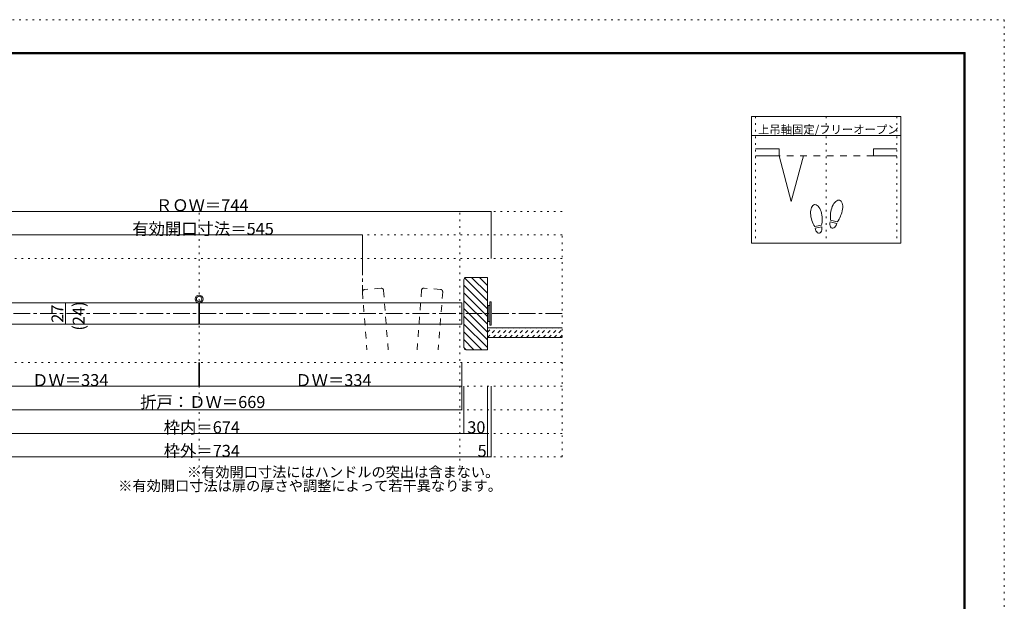
# Model space of a CAD drawing. Units: millimetres. Extents: x -6140 to 6160, y -4455 to 4425.
# Drawn here: x -1360 to 6160, y -15 to 4425 of the extents above; entities that cross this region are included whole.
import ezdxf

# ---------------------------------------------------------------- set-up
doc = ezdxf.new("R2010")
doc.units = ezdxf.units.MM
doc.header["$LTSCALE"] = 30
for name, pattern in [('JWW_CENTER1', [6.773333, 4.233333, -0.846667, 0.846667, -0.846667]), ('JWW_DASHED1', [1.693333, 0.846667, -0.846667]), ('JWW_DASHED2', [3.386667, 1.693333, -1.693333]), ('JWW_HOJO', [1.693333, -1.27, 0.423333])]:
    doc.linetypes.add(name, pattern=pattern)
for name, color, linetype in [('0-0_補助線', 7, 'Continuous'), ('0-1_通り芯', 7, 'Continuous'), ('0-3_仕上げ', 7, 'Continuous'), ('0-4_枠', 7, 'Continuous'), ('0-6_扉', 7, 'Continuous'), ('0-7_金物', 7, 'Continuous'), ('0-A_文字', 7, 'Continuous'), ('0-B_寸法', 7, 'Continuous'), ('0-C_ハッチ', 7, 'Continuous'), ('F-0_補助線', 7, 'Continuous'), ('F-1_枠', 7, 'Continuous')]:
    doc.layers.add(name, color=color, linetype=linetype)

msp = doc.modelspace()

# ---------------------------------------------------------------- linework, layer by layer
at = {"layer": '0-0_補助線', "color": 120, "linetype": 'JWW_HOJO', "lineweight": 5}
for p, q in [((2781.9, 2961.9), (-2762.1, 2961.9)), ((2781.9, 2781.9), (-2762.1, 2781.9)), ((2781.9, 1086.9), (2781.9, 2781.9)), ((2781.9, 2601.9), (-2762.1, 2601.9)), ((2781.9, 1806.9), (-2762.1, 1806.9)), ((2781.9, 1626.9), (-2762.1, 1626.9)), ((2781.9, 1446.9), (-2762.1, 1446.9)), ((2781.9, 1266.9), (-2762.1, 1266.9)), ((2781.9, 1086.9), (-2762.1, 1086.9))]:
    msp.add_line(p, q, dxfattribs=at)
at = {"layer": '0-0_補助線', "color": 7, "linetype": 'JWW_HOJO', "lineweight": 5}
for p, q in [((9.9, 906.9), (9.9, 2961.9)), ((2001.9, 906.9), (2001.9, 2961.9))]:
    msp.add_line(p, q, dxfattribs=at)
at = {"layer": '0-1_通り芯', "color": 120, "linetype": 'JWW_CENTER1', "lineweight": 5}
for p, q in [((1257.9, 2601.9), (1257.9, 2348.5)), ((2782.8, 2181.9), (-2763.5, 2181.9))]:
    msp.add_line(p, q, dxfattribs=at)
at = {"layer": '0-3_仕上げ', "color": 40, "linetype": 'Continuous', "lineweight": 5}
for p, q in [((2211.9, 2073.9), (2782.8, 2073.9)), ((2211.9, 1998.9), (2782.8, 1998.9))]:
    msp.add_line(p, q, dxfattribs=at)
at = {"layer": '0-4_枠', "color": 92, "linetype": 'Continuous', "lineweight": 5}
for p, q in [((2031.9, 1923.9), (2031.9, 2439.9)), ((2049.9, 2457.9), (2211.9, 2457.9)), ((2211.9, 2457.9), (2211.9, 1905.9)), ((2049.9, 1905.9), (2211.9, 1905.9))]:
    msp.add_line(p, q, dxfattribs=at)
for centre, start, end in [((2049.9, 2439.9), 90, 180), ((2049.9, 1923.9), 180, 270)]:
    msp.add_arc(centre, 18, start, end, dxfattribs=at)
at = {"layer": '0-6_扉', "color": 40, "linetype": 'JWW_DASHED2', "lineweight": 5}
for p, q in [((1257.9, 2345.8), (1291.3, 1905.9)), ((1400.1, 2374.7), (1274.5, 2365.1)), ((1419.5, 2358.1), (1453.8, 1905.9)), ((1708.8, 2359.4), (1674.4, 1905.9)), ((1853.8, 2366.5), (1728.1, 2376)), ((1870.4, 2347.2), (1836.8, 1905.9))]:
    msp.add_line(p, q, dxfattribs=at)
at = {"layer": '0-6_扉', "color": 200, "linetype": 'Continuous', "lineweight": 5}
for p, q in [((-1997.1, 2262.9), (6.9, 2262.9)), ((6.9, 2262.9), (6.9, 2100.9)), ((12.9, 2262.9), (12.9, 2100.9)), ((12.9, 2262.9), (2016.9, 2262.9)), ((2016.9, 2262.9), (2016.9, 2100.9)), ((-1997.1, 2100.9), (6.9, 2100.9)), ((12.9, 2100.9), (2016.9, 2100.9))]:
    msp.add_line(p, q, dxfattribs=at)
at = {"layer": '0-6_扉', "color": 40, "linetype": 'JWW_DASHED2', "lineweight": 5}
for centre, start, end in [((1275.9, 2347.2), 94.34602, 184.34602), ((1401.5, 2356.7), 4.34602, 94.34602), ((1726.8, 2358.1), 85.65398, 175.65398), ((1852.4, 2348.5), 355.65398, 85.65398)]:
    msp.add_arc(centre, 18, start, end, dxfattribs=at)
at = {"layer": '0-7_金物', "color": 7, "linetype": 'Continuous', "lineweight": 5}
for p, q in [((2229.9, 2091.9), (2229.9, 2271.9)), ((2241.9, 2271.9), (2229.9, 2271.9)), ((2241.9, 2091.9), (2241.9, 2271.9)), ((2211.9, 2235.9), (2217.9, 2235.9)), ((2229.9, 2241.9), (2217.9, 2241.9)), ((2217.9, 2121.9), (2217.9, 2241.9)), ((2217.9, 2127.9), (2211.9, 2127.9)), ((2229.9, 2121.9), (2217.9, 2121.9)), ((2241.9, 2091.9), (2229.9, 2091.9))]:
    msp.add_line(p, q, dxfattribs=at)
at = {"layer": '0-A_文字', "color": 7, "linetype": 'Continuous', "lineweight": 5}
for radius in [30, 21]:
    msp.add_circle((9.9, 2292.9), radius, dxfattribs=at)
at = {"layer": '0-B_寸法', "color": 92, "linetype": 'Continuous', "lineweight": 5}
for p, q in [((4229.9, 3685), (4229.9, 2719)), ((5369.9, 3685), (4229.9, 3685)), ((5369.9, 3685), (5369.9, 2719)), ((5369.9, 3541), (4229.9, 3541)), ((4880.9, 2869.2), (4830, 2882.9)), ((4884.1, 2881.4), (4833.3, 2895)), ((4764.1, 2855.3), (4712.2, 2846.1)), ((4766.3, 2842.9), (4714.4, 2833.7)), ((5369.9, 2719), (4229.9, 2719))]:
    msp.add_line(p, q, dxfattribs=at)
at = {"layer": '0-B_寸法', "color": 120, "linetype": 'JWW_HOJO', "lineweight": 5}
for p, q in [((4259.9, 3685), (4259.9, 2719)), ((4799.9, 3685), (4799.9, 2719)), ((5339.9, 3685), (5339.9, 2719))]:
    msp.add_line(p, q, dxfattribs=at)
at = {"layer": '0-B_寸法', "color": 40, "linetype": 'Continuous', "lineweight": 5}
for p, q in [((4439.9, 3439.5), (4259.9, 3439.5)), ((4439.9, 3385.5), (4259.9, 3385.5)), ((4439.9, 3439.5), (4439.9, 3385.5)), ((4439.9, 3385.5), (4533.1, 3037.8)), ((4626.3, 3385.5), (4533.1, 3037.8)), ((5159.9, 3439.5), (5159.9, 3385.5)), ((5159.9, 3439.5), (5339.9, 3439.5)), ((5159.9, 3385.5), (5339.9, 3385.5))]:
    msp.add_line(p, q, dxfattribs=at)
at = {"layer": '0-B_寸法', "color": 7, "linetype": 'JWW_DASHED2', "lineweight": 5}
msp.add_line((5159.9, 3385.5), (4439.9, 3385.5), dxfattribs=at)
at = {"layer": '0-B_寸法', "color": 120, "linetype": 'Continuous', "lineweight": 5}
for p, q in [((-2222.1, 2961.9), (2241.9, 2961.9)), ((2241.9, 2961.9), (2241.9, 2601.9)), ((-2012.1, 2781.9), (1257.9, 2781.9)), ((1257.9, 2781.9), (1257.9, 2601.9)), ((-1011.1, 2100.9), (-1011.1, 2262.9)), ((6.9, 1626.9), (6.9, 1806.9)), ((12.9, 1626.9), (12.9, 1806.9)), ((2016.9, 1626.9), (2016.9, 1806.9)), ((-1997.1, 1626.9), (6.9, 1626.9)), ((12.9, 1626.9), (2016.9, 1626.9)), ((2016.9, 1446.9), (2016.9, 1626.9)), ((2031.9, 1626.9), (2031.9, 1266.9)), ((2211.9, 1626.9), (2211.9, 1086.9)), ((2211.9, 1086.9), (2211.9, 1626.9)), ((2241.9, 1086.9), (2241.9, 1626.9)), ((-1997.1, 1446.9), (2016.9, 1446.9)), ((-2192.1, 1266.9), (2211.9, 1266.9)), ((-2222.1, 1086.9), (2211.9, 1086.9)), ((2211.9, 1086.9), (2241.9, 1086.9))]:
    msp.add_line(p, q, dxfattribs=at)
at = {"layer": '0-B_寸法', "color": 7, "linetype": 'Continuous', "lineweight": 5, "const_width": 3}
for points in [[(2243.4, 2961.9, 0.414214), (2241.9, 2963.4, 0.414214), (2240.4, 2961.9, 0.414214), (2241.9, 2960.4, 0.414214)], [(1259.4, 2781.9, 0.414214), (1257.9, 2783.4, 0.414214), (1256.4, 2781.9, 0.414214), (1257.9, 2780.4, 0.414214)], [(-1009.6, 2262.9, 0.414214), (-1011.1, 2264.4, 0.414214), (-1012.6, 2262.9, 0.414214), (-1011.1, 2261.4, 0.414214)], [(-1009.6, 2100.9, 0.414214), (-1011.1, 2102.4, 0.414214), (-1012.6, 2100.9, 0.414214), (-1011.1, 2099.4, 0.414214)], [(8.4, 1626.9, 0.414214), (6.9, 1628.4, 0.414214), (5.4, 1626.9, 0.414214), (6.9, 1625.4, 0.414214)], [(14.4, 1626.9, 0.414214), (12.9, 1628.4, 0.414214), (11.4, 1626.9, 0.414214), (12.9, 1625.4, 0.414214)], [(2018.4, 1626.9, 0.414214), (2016.9, 1628.4, 0.414214), (2015.4, 1626.9, 0.414214), (2016.9, 1625.4, 0.414214)], [(2018.4, 1446.9, 0.414214), (2016.9, 1448.4, 0.414214), (2015.4, 1446.9, 0.414214), (2016.9, 1445.4, 0.414214)], [(2033.4, 1266.9, 0.414214), (2031.9, 1268.4, 0.414214), (2030.4, 1266.9, 0.414214), (2031.9, 1265.4, 0.414214)], [(2213.4, 1266.9, 0.414214), (2211.9, 1268.4, 0.414214), (2210.4, 1266.9, 0.414214), (2211.9, 1265.4, 0.414214)], [(2213.4, 1086.9, 0.414214), (2211.9, 1088.4, 0.414214), (2210.4, 1086.9, 0.414214), (2211.9, 1085.4, 0.414214)], [(2213.4, 1086.9, 0.414214), (2211.9, 1088.4, 0.414214), (2210.4, 1086.9, 0.414214), (2211.9, 1085.4, 0.414214)], [(2243.4, 1086.9, 0.414214), (2241.9, 1088.4, 0.414214), (2240.4, 1086.9, 0.414214), (2241.9, 1085.4, 0.414214)]]:
    msp.add_lwpolyline(points, format="xyb", close=True, dxfattribs=at)
at = {"layer": '0-B_寸法', "color": 92, "linetype": 'Continuous', "lineweight": 5}
for centre, major_axis, ratio, start_param, end_param in [((4724.1, 2930.3), (-14.7, 83.2), 0.5, 4.340591, 8.225779), ((4879.6, 2966.3), (21.9, 81.6), 0.5, 4.340591, 8.225779), ((4879, 2963.9), (26.5, 98.9), 0.4, 1.850633, 2.442877), ((4724.5, 2927.9), (-17.8, 100.8), 0.4, 1.850633, 2.442877), ((4724.5, 2927.9), (-17.8, 100.8), 0.4, 3.840309, 4.432552), ((4855.4, 2876.1), (11.4, 42.4), 0.6, 1.570796, 4.712389), ((4879, 2963.9), (26.5, 98.9), 0.4, 3.840309, 4.432552), ((4740.3, 2838.3), (-7.6, 43.2), 0.6, 1.570796, 4.712389)]:
    msp.add_ellipse(centre, major_axis=major_axis, ratio=ratio, start_param=start_param, end_param=end_param, dxfattribs=at)
at = {"layer": '0-C_ハッチ', "color": 120, "linetype": 'Continuous', "lineweight": 5}
for p, q in [((2211.9, 2278.1), (2041, 2449)), ((2211.9, 2337.5), (2091.5, 2457.9)), ((2211.9, 2396.9), (2150.9, 2457.9)), ((2211.9, 2456.3), (2210.3, 2457.9)), ((2211.9, 2218.7), (2031.9, 2398.7)), ((2211.9, 2159.3), (2031.9, 2339.3)), ((2211.9, 2099.9), (2031.9, 2279.9)), ((2211.9, 2040.5), (2031.9, 2220.5)), ((2211.9, 1981.1), (2031.9, 2161.1)), ((2211.9, 1921.7), (2031.9, 2101.7)), ((2168.3, 1905.9), (2031.9, 2042.3)), ((2108.9, 1905.9), (2031.9, 1982.9)), ((2049.5, 1905.9), (2031.9, 1923.5))]:
    msp.add_line(p, q, dxfattribs=at)
at = {"layer": '0-C_ハッチ', "color": 120, "linetype": 'JWW_DASHED1', "lineweight": 5}
for p, q in [((2030.5, 2072.2), (2028.8, 2073.9)), ((2211.9, 2039.9), (2246, 2073.9)), ((2213.4, 1998.9), (2288.4, 2073.9)), ((2255.8, 1998.9), (2330.8, 2073.9)), ((2298.3, 1998.9), (2373.3, 2073.9)), ((2340.7, 1998.9), (2415.7, 2073.9)), ((2383.1, 1998.9), (2458.1, 2073.9)), ((2425.5, 1998.9), (2500.5, 2073.9)), ((2468, 1998.9), (2543, 2073.9)), ((2510.4, 1998.9), (2585.4, 2073.9)), ((2552.8, 1998.9), (2627.8, 2073.9)), ((2595.3, 1998.9), (2670.3, 2073.9)), ((2637.7, 1998.9), (2712.7, 2073.9)), ((2680.1, 1998.9), (2755.1, 2073.9)), ((2722.5, 1998.9), (2781.9, 2058.3)), ((2765, 1998.9), (2781.9, 2015.9))]:
    msp.add_line(p, q, dxfattribs=at)
at = {"layer": 'F-0_補助線', "color": 120, "linetype": 'JWW_HOJO', "lineweight": 5}
for p, q in [((-6140.1, 4425), (6159.9, 4425)), ((6159.9, 4425), (6159.9, -4455))]:
    msp.add_line(p, q, dxfattribs=at)
at = {"layer": 'F-1_枠', "color": 200, "linetype": 'Continuous', "lineweight": 5}
for p, q in [((-5840.1, 4175), (5859.9, 4175)), ((-5840.1, 4170), (5859.9, 4170)), ((-5840.1, 4165), (5859.9, 4165)), ((5849.9, 4175), (5849.9, -4205)), ((5854.9, 4175), (5854.9, -4205)), ((5859.9, 4175), (5859.9, -4205))]:
    msp.add_line(p, q, dxfattribs=at)

# ---------------------------------------------------------------- texts
at = {"layer": '0-A_文字', "color": 7, "linetype": 'Continuous', "lineweight": 5, "attachment_point": 7}
for s, insert, char_height, width in [('{\\fＭＳ ゴシック|b0|i0|c128|p49;※有効開口寸法にはハンドルの突出は含まない。}', (-83.1, 931.7), 79.49, 2295), ('{\\fＭＳ ゴシック|b0|i0|c128|p49;※有効開口寸法は扉の厚さや調整によって若干異なります。}', (-608.1, 826.7), 79.587, 2820)]:
    msp.add_mtext(s, dxfattribs=dict(at, insert=insert, char_height=char_height, width=width))
at = {"layer": '0-B_寸法', "color": 7, "linetype": 'Continuous', "lineweight": 5, "insert": (4278.7, 3554.8), "char_height": 63.551, "width": 1042.5, "attachment_point": 7}
msp.add_mtext('{\\fＭＳ ゴシック|b0|i0|c128|p49;上吊軸固定/フリーオープン}', dxfattribs=at)
at = {"layer": '0-B_寸法', "color": 7, "linetype": 'Continuous', "lineweight": 211, "char_height": 91.44, "attachment_point": 7}
for s, insert, width in [('{\\fＭＳ ゴシック|b0|i0|c128|p49;ＲＯＷ＝744}', (-320.1, 2962.7), 660), ('{\\fＭＳ ゴシック|b0|i0|c128|p49;有効開口寸法＝545}', (-500.1, 2782.7), 1020), ('{\\fＭＳ ゴシック|b0|i0|c128|p49;ＤＷ＝334}', (-1265.1, 1627.7), 540), ('{\\fＭＳ ゴシック|b0|i0|c128|p49;ＤＷ＝334}', (744.9, 1627.7), 540), ('{\\fＭＳ ゴシック|b0|i0|c128|p49;5}', (2136.9, 1087.7), 60)]:
    msp.add_mtext(s, dxfattribs=dict(at, insert=insert, width=width))
at = {"layer": '0-B_寸法', "color": 7, "linetype": 'Continuous', "lineweight": 0, "char_height": 91.44, "attachment_point": 7, "rotation": 90}
for s, insert, width in [('{\\fＭＳ ゴシック|b0|i0|c128|p49;(24)}', (-863.8, 2051.4), 240), ('{\\fＭＳ ゴシック|b0|i0|c128|p49;27}', (-1026.1, 2111.4), 120)]:
    msp.add_mtext(s, dxfattribs=dict(at, insert=insert, width=width))
at = {"layer": '0-B_寸法', "color": 7, "linetype": 'Continuous', "lineweight": 0, "char_height": 91.44, "attachment_point": 7}
for s, insert, width in [('{\\fＭＳ ゴシック|b0|i0|c128|p49;折戸：ＤＷ＝669}', (-440.1, 1460.7), 900), ('{\\fＭＳ ゴシック|b0|i0|c128|p49;枠内＝674}', (-260.1, 1267.7), 540), ('{\\fＭＳ ゴシック|b0|i0|c128|p49;30}', (2058.2, 1267.7), 120), ('{\\fＭＳ ゴシック|b0|i0|c128|p49;枠外＝734}', (-260.1, 1087.7), 540)]:
    msp.add_mtext(s, dxfattribs=dict(at, insert=insert, width=width))

doc.saveas('drawing.dxf')
